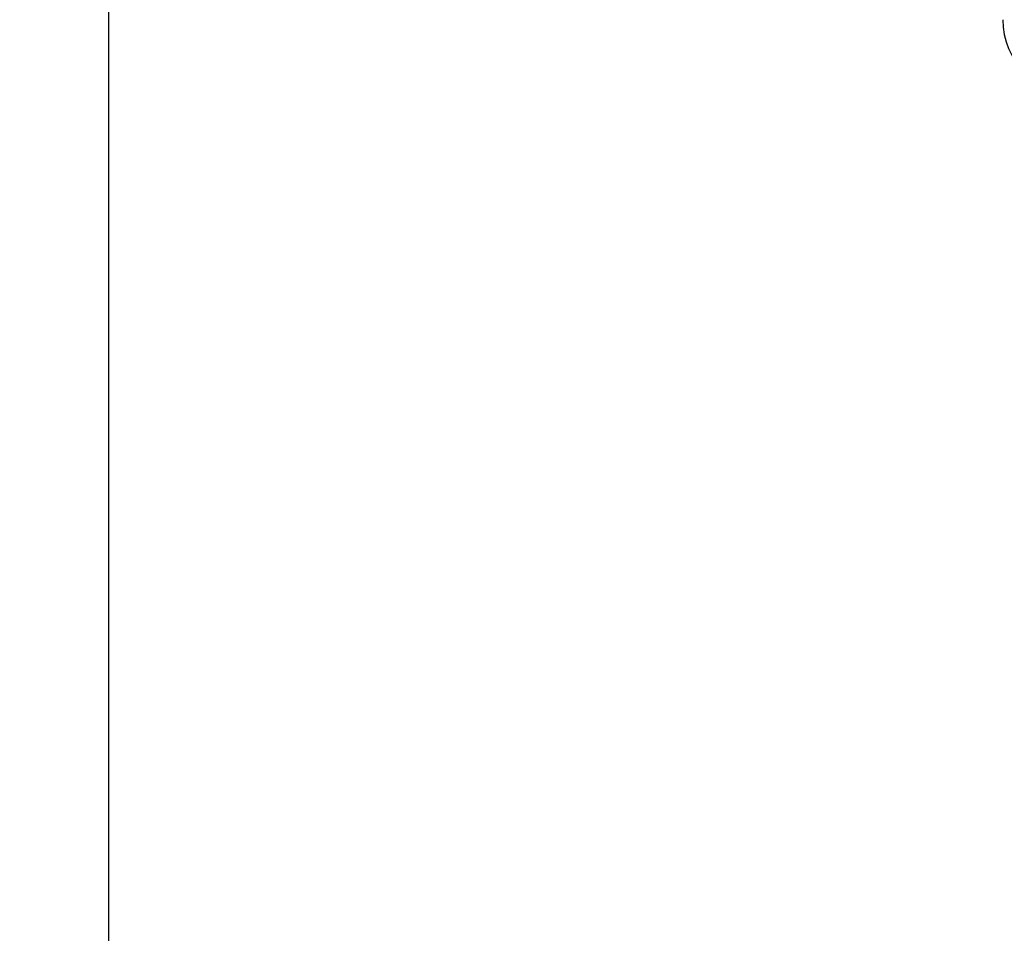
# Model space of a CAD drawing. Extents: x 270 to 4185, y 175 to 4045.
# Drawn here: x 2323 to 2356, y 908 to 939 of the extents above; entities that cross this region are included whole.
import ezdxf

# ---------------------------------------------------------------- set-up
doc = ezdxf.new("R2010")
doc.units = 0
doc.layers.get('0').update_dxf_attribs({"linetype": 'CONTINUOUS'})
doc.layers.get('DEFPOINTS').update_dxf_attribs({"linetype": 'CONTINUOUS'})
doc.layers.add('DD0-2', color=4, linetype='CONTINUOUS')
doc.layers.add('M0-2', color=3, linetype='CONTINUOUS')
doc.styles.add('HANKAKU', font='monotxt')
doc.styles.get("Standard").update_dxf_attribs({"font": 'txt', "bigfont": 'BIGFONT'})
doc.dimstyles.get("Standard").update_dxf_attribs({"dimtxt": 50, "dimasz": 42.857142, "dimexe": 1.5, "dimexo": 0.5, "dimgap": 1.5, "dimtad": 3, "dimtih": 1, "dimtoh": 1, "dimtxsty": 'STANDARD', "dimblk1": 'OPEN', "dimblk2": 'OPEN', "dimsah": 1, "dimcen": 0.09, "dimazin": 3, "dimtfac": 1, "dimtdec": 4, "dimtofl": 0, "dimtmove": 0, "dimatfit": 3, "dimtolj": 1, "dimtzin": 0})

# ---------------------------------------------------------------- blocks, each defined once
blk = doc.blocks.new('_OPEN')
at = {"color": 0}
for p, q in [((-0.965926, 0.258819), (0, 0)), ((0, 0), (-1, 0)), ((0, 0), (-0.965926, -0.258819))]:
    blk.add_line(p, q, dxfattribs=at)
blk = doc.blocks.new('*D15')
at = {"layer": 'DD0-2'}
for p, q in [((2325.910056, 984.924089), (2325.910056, 292.615316)), ((3053.510146, 639.924125), (3053.510146, 292.615316)), ((2368.767198, 314.043887), (3010.653004, 314.043887))]:
    blk.add_line(p, q, dxfattribs=at)
at = {"layer": 'DEFPOINTS'}
for p in [(2325.910056, 992.066946), (3053.510146, 647.066982), (3053.510146, 314.043887)]:
    blk.add_point(p, dxfattribs=at)
at = {"layer": 'DD0-2', "xscale": 42.857142, "yscale": 42.857142, "rotation": 180}
blk.add_blockref('_OPEN', (2325.910056, 314.043887), dxfattribs=at)
at = {"layer": 'DD0-2', "xscale": 42.857142, "yscale": 42.857142}
blk.add_blockref('_OPEN', (3053.510146, 314.043887), dxfattribs=at)
at = {"layer": 'DD0-2', "style": 'HANKAKU'}
blk.add_text('730', height=35.714285, dxfattribs=at).set_placement((2639.114759, 331.186755))
blk = doc.blocks.new('*D18')
at = {"layer": 'DD0-2'}
for p, q in [((2321.46735, 990.066955), (2080.133255, 990.066955)), ((2101.561826, 527.924124), (2101.561826, 947.209812)), ((2381.420658, 485.066981), (2080.133255, 485.066981))]:
    blk.add_line(p, q, dxfattribs=at)
at = {"layer": 'DEFPOINTS'}
for p in [(2101.561826, 990.066955), (2328.610207, 990.066955), (2388.563515, 485.066981)]:
    blk.add_point(p, dxfattribs=at)
at = {"layer": 'DD0-2', "xscale": 42.857142, "yscale": 42.857142}
for p, rotation in [((2101.561826, 990.066955), 90), ((2101.561826, 485.066981), 270)]:
    blk.add_blockref('_OPEN', p, dxfattribs=dict(at, rotation=rotation))
at = {"layer": 'DD0-2', "style": 'HANKAKU'}
blk.add_text('505', height=35.714285, rotation=90.000003, dxfattribs=at).set_placement((2084.419013, 686.971736))

msp = doc.modelspace()

# ---------------------------------------------------------------- linework, layer by layer
at = {"layer": 'M0-2'}
msp.add_arc((2358.510112, 938.56698), 2.5, 180, 270, dxfattribs=at)

# ---------------------------------------------------------------- dimensions: what is measured, and where the dimension line sits
at = {"layer": 'DD0-2', "color": 4}
dim = msp.add_linear_dim(base=(3053.510146, 314.043887), p1=(2325.910056, 992.066946), p2=(3053.510146, 647.066982), text='７３０', dimstyle='STANDARD', override={"dimtxt": 35.714285, "dimexe": 21.428579, "dimexo": 7.142859, "dimtih": 1, "dimtoh": 1}, dxfattribs=at)
dim.commit()
dim.dimension.update_dxf_attribs({"geometry": '*D15', "text_midpoint": (2689.7101, 349.043887), "dimtype": 160})
dim = msp.add_linear_dim(base=(2101.561826, 990.066955), p1=(2388.563515, 485.066981), p2=(2328.610207, 990.066955), angle=90, text='５０５', dimstyle='STANDARD', override={"dimtxt": 35.714285, "dimexe": 21.428584, "dimexo": 7.142754, "dimtih": 1, "dimtoh": 1}, dxfattribs=at)
dim.commit()
dim.dimension.update_dxf_attribs({"geometry": '*D18', "text_midpoint": (2066.561826, 737.566966), "dimtype": 160, "text_rotation": 90.000002})

doc.saveas('drawing.dxf')
